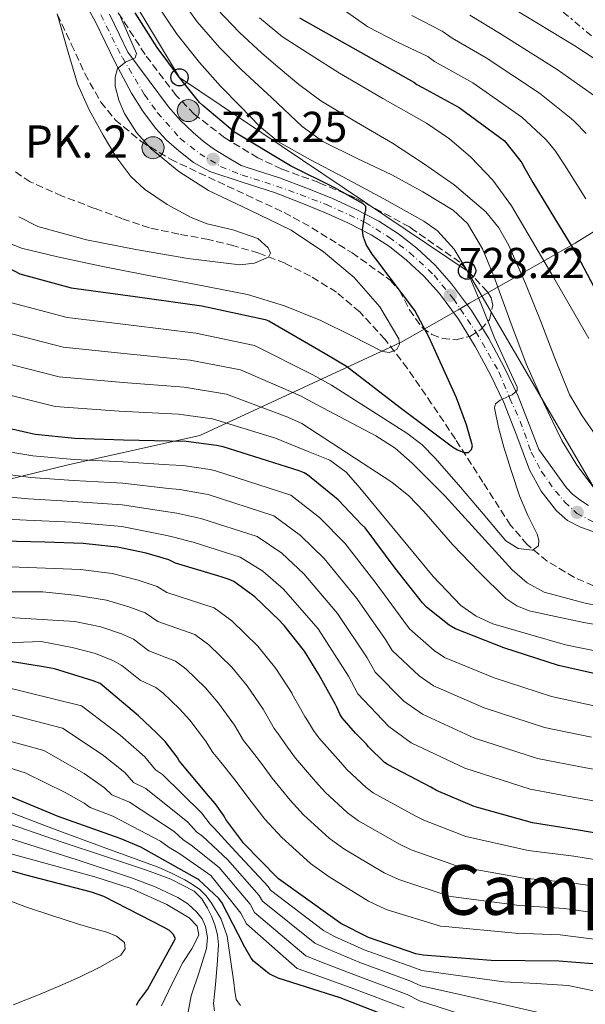
# Model space of a CAD drawing. Units: metres. Extents: x 637779 to 641228, y 4748320 to 4750702.
# Drawn here: x 639241 to 639372, y 4749116 to 4749344 of the extents above; entities that cross this region are included whole.
import ezdxf
from ezdxf.enums import TextEntityAlignment as Align

# ---------------------------------------------------------------- set-up
doc = ezdxf.new("R2010")
doc.units = ezdxf.units.M
doc.header["$MEASUREMENT"] = 0
for name, pattern in [('DGN Style 3', [2.435891, 1.739922, -0.695969]), ('DGN Style 4', [2.785615, 1.391938, -0.695969, 0.00174, -0.695969]), ('DGN Style 7', [3.479844, 1.56593, -0.695969, 0.521977, -0.695969])]:
    doc.linetypes.add(name, pattern=pattern)
for name, color, linetype, lineweight in [('Barranco lineal', 142, 'DGN Style 3', 13), ('Canal lineal sin especificar', 4, 'Continuous', 13), ('Carretera', 9, 'Continuous', 0), ('Caseta-cabaña', 1, 'Continuous', 0), ('Cauce permanente', 151, 'Continuous', 13), ('Cota de punto acotado terreno', 7, 'Continuous', 0), ('Curva de nivel directora', 30, 'Continuous', 30), ('Curva de nivel intermedia', 30, 'Continuous', 0), ('Eje de carretera', 7, 'DGN Style 4', 0), ('Hito kilométrico (PK) carretera', 7, 'Continuous', 0), ('Límite de municipio', 7, 'Continuous', 0), ('Línea de asfalto', 7, 'Continuous', 13), ('Línea eléctrica', 6, 'DGN Style 7', 0), ('Línea telefónica', 7, 'Continuous', 0), ('Poste telefónico', 7, 'Continuous', 0), ('Punto acotado terreno (símbolo)', 7, 'Continuous', 0), ('Texto de Punto Kilométrico carretera', 7, 'Continuous', 0), ('Texto de Área (paraje) menor', 7, 'Continuous', 0), ('Zona arbolada', 92, 'DGN Style 3', 0)]:
    doc.layers.add(name, color=color, linetype=linetype, lineweight=lineweight)
doc.styles.add('Style-Arial', font='arial.ttf')

# ---------------------------------------------------------------- blocks, each defined once
blk = doc.blocks.new('5PATER')
at = {"layer": 'Cauce permanente', "linetype": 'Continuous', "lineweight": 0}
h = blk.add_hatch(color=51, dxfattribs=at)
edge = h.paths.add_edge_path()
edge.add_ellipse((0, 0), major_axis=(-0.11, -0.111), ratio=0.999422, start_angle=0, end_angle=360)
blk = doc.blocks.new('5PTT')
at = {"layer": 'Caseta-cabaña', "color": 7, "linetype": 'Continuous', "lineweight": 30}
blk.add_circle((0, 0), 0.2, dxfattribs=at)
blk = doc.blocks.new('5HITCA')
at = {"layer": 'Canal lineal sin especificar', "linetype": 'Continuous', "lineweight": 0}
h = blk.add_hatch(color=1, dxfattribs=at)
edge = h.paths.add_edge_path()
edge.add_arc((0, 0), 0.256, 0, 360)
at = {"layer": 'Canal lineal sin especificar', "color": 7, "linetype": 'Continuous', "lineweight": 0}
blk.add_circle((0, 0), 0.256, dxfattribs=at)

msp = doc.modelspace()

# ---------------------------------------------------------------- linework, layer by layer
at = {"layer": 'Barranco lineal', "color": 142, "linetype": 'DGN Style 3', "lineweight": 13}
msp.add_polyline3d([(639376.13, 4749212.22, 732.67), (639369.41, 4749215.07, 731.76), (639363.14, 4749218.88, 730.75), (639358.46, 4749222.7, 730.04), (639354.63, 4749227.2, 729.28), (639348.21, 4749237.19, 726.9), (639341.83, 4749247.17, 724.22), (639336.31, 4749255.38, 722.2), (639330.69, 4749263.55, 720.38), (639325.48, 4749270.32, 719.14), (639319.62, 4749276.67, 717.95), (639314.24, 4749281.21, 716.87), (639308.23, 4749284.93, 715.84), (639302.32, 4749287.92, 715.28), (639296.2, 4749290.3, 714.88), (639290.4, 4749291.99, 714.17), (639284.55, 4749293.44, 713.6), (639277.68, 4749294.69, 713.4), (639270.85, 4749296.13, 713.34), (639264.45, 4749298.28, 713.31), (639258.12, 4749300.67, 713.28), (639250.6, 4749303.52, 713.16), (639243.21, 4749306.82, 712.89), (639239.76, 4749309.1, 712.63)], dxfattribs=at)
at = {"layer": 'Carretera', "color": 9, "linetype": 'Continuous', "lineweight": 0}
for points in [[(639373.66, 4749225.73, 733.79), (639370.82, 4749226.75, 733.56), (639367.83, 4749228.32, 733.37), (639365.25, 4749230.53, 733.18), (639361.71, 4749235.09, 732.74), (639359.04, 4749240.06, 732.22), (639356.06, 4749247.9, 731.35), (639353.03, 4749255.68, 730.49), (639349.88, 4749262.24, 729.81), (639346.44, 4749268.67, 729.15), (639342.52, 4749274.94, 728.54), (639338.12, 4749280.9, 727.93), (639334.49, 4749284.96, 727.38), (639330.5, 4749288.64, 726.72), (639326.51, 4749291.8, 726.01), (639322.25, 4749294.53, 725.31), (639317.03, 4749297.23, 724.53), (639311.69, 4749299.65, 723.77), (639305.78, 4749302.04, 723.03), (639299.85, 4749304.32, 722.43), (639292.35, 4749306.71, 721.84), (639284.87, 4749309.18, 721.28), (639281.09, 4749311.29, 720.89), (639277.64, 4749313.98, 720.57), (639274.81, 4749316.48, 720.44), (639272.26, 4749319.23, 720.32), (639269.29, 4749323.18, 720.15), (639266.69, 4749327.36, 720), (639264.73, 4749330.99, 720.05), (639262.85, 4749334.66, 720), (639260.61, 4749339.26, 719.55), (639258.37, 4749343.87, 719.1), (639254.98, 4749349.92, 718.75)], [(639261.55, 4749345.66, 719.1), (639263.89, 4749340.86, 719.55), (639265.82, 4749336.87, 719.94), (639270.55, 4749330.55, 720.16), (639275.27, 4749324.22, 720.38), (639278, 4749321.12, 720.44), (639281.03, 4749318.27, 720.51), (639283.28, 4749316.26, 720.68), (639285.7, 4749314.5, 720.96), (639288.91, 4749312.56, 721.35), (639292.12, 4749310.62, 721.73), (639293.48, 4749310.17, 721.84), (639301.05, 4749307.75, 722.43), (639307.12, 4749305.42, 723.03), (639313.12, 4749302.99, 723.77), (639318.62, 4749300.5, 724.53), (639324.07, 4749297.68, 725.31), (639328.63, 4749294.76, 726.01), (639332.87, 4749291.41, 726.72), (639337.09, 4749287.51, 727.38), (639340.94, 4749283.19, 727.93), (639345.53, 4749276.99, 728.54), (639349.59, 4749270.49, 729.15), (639353.12, 4749263.88, 729.81), (639356.37, 4749257.13, 730.49), (639359.46, 4749249.2, 731.35), (639361.15, 4749244.74, 731.86), (639362.79, 4749242.5, 731.85), (639364.42, 4749240.26, 731.84), (639365.99, 4749238.08, 731.97), (639367.56, 4749235.9, 732.22), (639369, 4749234.38, 732.38), (639370.69, 4749233.09, 732.54), (639372.66, 4749231.79, 732.76)]]:
    msp.add_polyline3d(points, dxfattribs=at)
at = {"layer": 'Curva de nivel directora', "color": 30, "linetype": 'Continuous', "lineweight": 30, "flags": 128}
for points, elevation in [([(639124.21, 4749372.32), (639138.9, 4749370.43), (639140.39, 4749370.08), (639152.32, 4749366.44), (639156.8, 4749364.44), (639161.93, 4749361.6), (639163.64, 4749360.35), (639170.74, 4749353.61), (639171.94, 4749352.56), (639180.07, 4749343.18), (639187.84, 4749335.11), (639198.22, 4749323.39), (639208.03, 4749311.79), (639218.51, 4749300.99), (639224.92, 4749295.1), (639226.44, 4749293.75), (639233.83, 4749288.91), (639238.71, 4749286.6), (639239.64, 4749286.11), (639240.81, 4749285.47), (639252.68, 4749282.21)], 725), ([(639252.68, 4749282.21), (639267.57, 4749280.21), (639282.98, 4749278.03), (639297.67, 4749274.86), (639298.51, 4749274.56), (639311.64, 4749267), (639316.53, 4749264.11), (639328.97, 4749254.46), (639341.17, 4749245.38), (639342.28, 4749244.68), (639343.37, 4749244.21), (639344, 4749244.06), (639344.87, 4749244.09), (639345.56, 4749244.76), (639345.76, 4749245.57), (639344.4, 4749250.5), (639342.11, 4749256.75), (639335.68, 4749270.84), (639332.4, 4749276.97), (639323.4, 4749288.99), (639322.49, 4749290.06), (639321.15, 4749292.3), (639320.97, 4749292.72), (639320.51, 4749293.95), (639320.31, 4749294.82), (639320.26, 4749295.7), (639320.72, 4749298.7), (639320.84, 4749299.38), (639321.01, 4749300.21), (639321.05, 4749301.13), (639320.45, 4749301.69), (639313.86, 4749305.46), (639303.57, 4749310.55), (639290.6, 4749318.3), (639283.23, 4749324.48), (639282.48, 4749325.18), (639277.83, 4749331.04), (639272.66, 4749337.98), (639267.55, 4749345.99)], 725), ([(639305.62, 4749344.81), (639332.15, 4749329.94), (639332.89, 4749329.38)], 750), ([(639332.89, 4749329.38), (639334.18, 4749328.69), (639342.72, 4749324.06), (639353.17, 4749316.31), (639356.8, 4749311.86), (639357.2, 4749311.21), (639357.93, 4749309.92), (639359.75, 4749306.65), (639364.79, 4749298.42), (639370.14, 4749289.65), (639374.59, 4749281.18)], 750), ([(639376.02, 4749192.34), (639365.74, 4749194.68), (639353.07, 4749198.81), (639341.87, 4749203.18), (639340.4, 4749204.05), (639335.12, 4749208.23), (639334.16, 4749209.2), (639327.88, 4749217.22), (639320.9, 4749226.56), (639320.06, 4749227.37), (639314.64, 4749233.09), (639307.54, 4749238.91), (639306.73, 4749239.32), (639305.59, 4749239.85), (639287.94, 4749245.37), (639287.57, 4749245.45), (639286.41, 4749245.67), (639279.33, 4749246.58), (639275.62, 4749246.7), (639264.84, 4749246.91), (639253.58, 4749247.31), (639244.31, 4749248.23), (639236.17, 4749250.07)], 750), ([(639381.58, 4749154.57), (639370.35, 4749156.54), (639359.67, 4749158.19), (639347.27, 4749161.71), (639346.19, 4749162.01), (639337.41, 4749165.72), (639336.09, 4749166.44), (639326.19, 4749171.64), (639325.4, 4749172.22), (639321.64, 4749175.82), (639321.11, 4749176.54), (639319.13, 4749178.56), (639318.61, 4749179.03), (639315.55, 4749182.56), (639315, 4749183.43), (639314.28, 4749185.02), (639314.03, 4749185.65), (639310.11, 4749192.59), (639306.83, 4749198.02), (639302.08, 4749203.98), (639301.76, 4749204.29), (639301.02, 4749205.13), (639295.26, 4749210.63), (639290.42, 4749214.19), (639289.36, 4749214.6), (639287.5, 4749215.23), (639276.93, 4749218.44), (639275.33, 4749219.15), (639270.11, 4749220.75), (639263.46, 4749222.14), (639261.88, 4749222.26), (639255.45, 4749222.93), (639246.56, 4749223.26), (639236.75, 4749223.51)], 775), ([(639373.7, 4749125.51), (639365.78, 4749126.15), (639350.14, 4749126.25), (639334.34, 4749127.49), (639332.62, 4749127.86), (639321.66, 4749131.65), (639315.27, 4749134.87), (639313.32, 4749136.23), (639300.78, 4749145.2), (639300.53, 4749145.46), (639292.74, 4749153.44), (639288.57, 4749159), (639288.15, 4749159.75), (639286.1, 4749162.71), (639284.52, 4749164.47), (639277.72, 4749172.61), (639277.27, 4749173.39), (639274.52, 4749177.03), (639272.5, 4749179.07), (639268.29, 4749183.03), (639259.39, 4749190.48), (639257.8, 4749191.09), (639248.84, 4749193.91), (639246.3, 4749194.36), (639237.59, 4749195.76)], 800), ([(639330.02, 4749111.84), (639315.06, 4749117.63), (639300.67, 4749122.21), (639298.63, 4749123.16), (639297.81, 4749123.82), (639294.96, 4749126.13), (639294.46, 4749126.8), (639292.99, 4749129.39), (639291.41, 4749132.39), (639287.63, 4749139.77), (639286.92, 4749140.63), (639282.27, 4749144.97), (639282.05, 4749145.14), (639268.89, 4749152.59), (639264.07, 4749154.58), (639249.7, 4749159.68), (639235.65, 4749165.44)], 825), ([(639267.83, 4749115.94), (639268.31, 4749116.8), (639270.38, 4749119.59), (639276.9, 4749131.42), (639276.35, 4749132.38), (639275.48, 4749133.21), (639274.29, 4749133.97), (639260.24, 4749141.1), (639257.44, 4749142.09), (639241.96, 4749146.16), (639226.74, 4749150.45)], 850)]:
    msp.add_lwpolyline(points, dxfattribs=dict(at, elevation=elevation))
at = {"layer": 'Curva de nivel intermedia', "color": 30, "linetype": 'Continuous', "lineweight": 0, "flags": 128}
for points, elevation in [([(639372.1, 4749302.9), (639367.14, 4749310.75), (639365.04, 4749313.96), (639363.31, 4749316), (639362.73, 4749316.69), (639357.26, 4749321.83), (639345.83, 4749329.8), (639336.98, 4749334.73), (639335.46, 4749335.86), (639328.42, 4749339.19), (639321.54, 4749342.78), (639315.25, 4749347.12), (639309.11, 4749351.72), (639300.76, 4749359.04), (639295.94, 4749364.91), (639291.23, 4749371.94), (639283.36, 4749385.37), (639276.29, 4749398.76), (639269.45, 4749411.86)], 755), ([(639276.81, 4749351.1), (639281.93, 4749343.9), (639287.11, 4749337.95), (639292.12, 4749332.82), (639299.21, 4749326.25), (639306.31, 4749319.68), (639311.03, 4749316.2), (639319.02, 4749312.25), (639327.11, 4749308.42), (639334.28, 4749304.5), (639341.32, 4749300.22), (639344.6, 4749297.17), (639348.08, 4749291.31), (639350.72, 4749284.93), (639354.44, 4749274.72), (639358.21, 4749264.58), (639362.23, 4749255.66), (639366.53, 4749246.85), (639370.02, 4749241.11), (639374.02, 4749235.78)], 735), ([(639272.18, 4749348.55), (639277.3, 4749340.94), (639282.47, 4749334.49), (639287.3, 4749329), (639291.87, 4749324.34), (639296.45, 4749319.68), (639300.8, 4749316.1), (639308.24, 4749311.88), (639315.85, 4749307.9), (639325.2, 4749302.89), (639334.53, 4749297.73), (639337.64, 4749295.44), (639341.57, 4749291.18), (639344.52, 4749286.21), (639347.76, 4749278.44), (639350.85, 4749270.66), (639353.53, 4749264.89), (639356.16, 4749259.2), (639356.17, 4749258.47), (639355, 4749257.47), (639352.18, 4749256.16), (639351.14, 4749255.38), (639350.85, 4749254.4), (639351.85, 4749249.86), (639353.09, 4749245.31), (639354.84, 4749239.63), (639356.68, 4749233.98), (639358.64, 4749229.49), (639360.77, 4749225.09), (639361.2, 4749223.73), (639361.09, 4749222.4), (639359.71, 4749221.39), (639356.36, 4749221.78), (639353.48, 4749223.55), (639348.28, 4749229.82), (639342.98, 4749236.03), (639337.12, 4749242.72), (639334.03, 4749245.89), (639330.56, 4749248.58)], 730), ([(639330.56, 4749248.58), (639321.82, 4749254.12), (639313.07, 4749259.66), (639308.74, 4749262.1), (639295.24, 4749268.89), (639281.63, 4749271.76), (639266.62, 4749273.56), (639251.75, 4749275.34), (639238.96, 4749278.75), (639236.29, 4749279.88), (639235.36, 4749280.34), (639230.77, 4749282.43), (639222.78, 4749288.17), (639220.72, 4749290.35), (639214.67, 4749296.83), (639204.8, 4749308.65), (639195.53, 4749321.11), (639190.41, 4749327.4), (639185.29, 4749333.7), (639178.64, 4749340.91), (639171.46, 4749347.65)], 730), ([(639240.59, 4749298.71), (639245, 4749296.45), (639256.28, 4749293.39), (639267.72, 4749291.14), (639279.74, 4749289.07), (639291.78, 4749287.55), (639295.19, 4749287.92), (639298.44, 4749289.34), (639298.9, 4749290.28), (639298.35, 4749291.55), (639296.01, 4749293.7), (639290.17, 4749295.67), (639284.23, 4749297.07), (639280.52, 4749298.56), (639274.96, 4749301.59), (639269.68, 4749305.09), (639266.57, 4749308.03), (639263.05, 4749312.68), (639260.1, 4749317.63), (639256.9, 4749323.49), (639254.15, 4749329.54), (639251.74, 4749337.66), (639249.41, 4749345.79)], 715), ([(639286.56, 4749346.86), (639291.75, 4749341.4), (639296.94, 4749336.63), (639301.21, 4749333.02), (639305.48, 4749329.41), (639310.62, 4749325.6), (639318.91, 4749320.67), (639327.24, 4749315.78), (639334.45, 4749311.04), (639341.57, 4749306.11), (639348.85, 4749299.85), (639351.87, 4749296.15), (639354.24, 4749292.03), (639358.07, 4749283.27), (639361.67, 4749274.43), (639364.91, 4749265.95), (639368.32, 4749257.54), (639371.21, 4749252.55), (639374.53, 4749247.81)], 740), ([(639380.51, 4749331.19), (639369.52, 4749338.38), (639355.18, 4749347.02)], 770), ([(639237.16, 4749293.08), (639241.15, 4749291.46), (639249.54, 4749289.41), (639259.68, 4749287.3), (639269.83, 4749285.25), (639281.7, 4749283), (639293.57, 4749280.7), (639302.2, 4749278.04), (639310.6, 4749274.69), (639317.79, 4749271.11), (639324.87, 4749267.46), (639326.53, 4749267.22), (639328.2, 4749267.97), (639328.86, 4749269.17), (639328.71, 4749270.4), (639324.3, 4749277.81), (639318.34, 4749284.61), (639311.26, 4749290.57), (639303.75, 4749295.62), (639294.15, 4749300.24), (639284.55, 4749304.83), (639277.66, 4749309.23), (639271.24, 4749314.43), (639267.85, 4749318.24), (639265.09, 4749322.62), (639263.74, 4749325.76), (639262.92, 4749328.96), (639262.91, 4749331.05), (639263.43, 4749333.12), (639265.26, 4749334.54), (639267.53, 4749335.57), (639267.85, 4749336.58), (639264.13, 4749345.09)], 720), ([(639296.39, 4749344.85), (639301.75, 4749340.45), (639308.35, 4749336.21), (639314.95, 4749331.97), (639324.98, 4749326.15), (639335.11, 4749320.45), (639340.46, 4749316.76), (639345.41, 4749312.51), (639350.53, 4749307.18), (639354.82, 4749301.25), (639359.48, 4749293.39), (639364.1, 4749285.5), (639368.47, 4749277.99), (639372.8, 4749270.46)], 745), ([(639372.16, 4749317.99), (639369.42, 4749320.79), (639368.66, 4749321.52), (639361.35, 4749327.34), (639348.95, 4749335.54), (639341.07, 4749340.09), (639338.78, 4749341.77), (639331.73, 4749345.36)], 760), ([(639374.59, 4749326.35), (639365.43, 4749332.86), (639352.07, 4749341.28), (639345.16, 4749345.44)], 765), ([(639371.88, 4749209.13), (639362.43, 4749211.65), (639358.45, 4749213.82), (639355.01, 4749216.83), (639347.15, 4749225.43), (639339.33, 4749233.98), (639331.81, 4749241.58), (639327.81, 4749245.06), (639323.4, 4749247.94), (639316.51, 4749251.57), (639309.62, 4749255.2), (639305.85, 4749257.19), (639291.98, 4749263.22), (639280.28, 4749265.49), (639265.68, 4749266.92), (639250.83, 4749268.47), (639237.11, 4749272.02)], 735), ([(639378.24, 4749203.52), (639371.63, 4749204.62), (639365.06, 4749206.02), (639358.93, 4749207.39), (639356.05, 4749208.51), (639353.54, 4749210.24), (639347.28, 4749216.4), (639341.19, 4749222.66), (639334.47, 4749230.35), (639330.98, 4749234.04), (639327.04, 4749237.18), (639316.6, 4749243.96), (639306.16, 4749250.75), (639302.96, 4749252.29), (639288.71, 4749257.55), (639278.92, 4749259.22), (639264.74, 4749260.27), (639249.91, 4749261.6), (639235.26, 4749265.29)], 740), ([(639376.07, 4749197.7), (639367.37, 4749199.5), (639358.79, 4749201.92), (639350.5, 4749204.35), (639346.6, 4749206.08), (639343.11, 4749208.58), (639336.67, 4749215.33), (639330.76, 4749222.4), (639325.2, 4749229.12), (639319.62, 4749235.84), (639316.49, 4749239.54), (639312.71, 4749242.3), (639307.7, 4749244.3), (639302.7, 4749246.29), (639300.07, 4749247.39), (639285.45, 4749251.88), (639277.57, 4749252.95), (639263.8, 4749253.62), (639248.98, 4749254.73), (639233.41, 4749258.56)], 745), ([(639234.97, 4749244.79), (639243.82, 4749243.26), (639253.41, 4749242.45), (639264.74, 4749241.92), (639275.44, 4749241.23), (639278.63, 4749241.05), (639284.96, 4749240.09), (639286.21, 4749239.84), (639303.63, 4749234.14), (639310.28, 4749228.96), (639316.15, 4749223.01), (639323.41, 4749213.71), (639329.88, 4749204.96), (639331.14, 4749203.21), (639336.9, 4749198.17), (639339.29, 4749196.57), (639350.8, 4749191.83), (639364.1, 4749187.5), (639374.71, 4749185.2)], 755), ([(639233.77, 4749239.51), (639243.32, 4749238.29), (639253.24, 4749237.6), (639264.64, 4749236.92), (639275.27, 4749235.75), (639277.92, 4749235.52), (639283.52, 4749234.51)], 760), ([(639232.57, 4749234.23), (639242.83, 4749233.32), (639253.06, 4749232.74), (639264.55, 4749231.93), (639275.09, 4749230.28), (639277.21, 4749230), (639282.07, 4749228.92), (639282.75, 4749228.78), (639295.82, 4749224.59)], 765), ([(639283.52, 4749234.51), (639284.48, 4749234.31), (639299.73, 4749229.36), (639305.91, 4749224.82), (639311.4, 4749219.46), (639318.93, 4749210.2), (639325.6, 4749200.71), (639327.16, 4749198.18), (639333.39, 4749192.28), (639336.72, 4749189.97), (639348.52, 4749184.85), (639362.46, 4749180.32), (639373.39, 4749178.07)], 760), ([(639231.37, 4749228.95), (639242.34, 4749228.35), (639252.89, 4749227.89), (639264.45, 4749226.94), (639274.91, 4749224.81), (639276.51, 4749224.47), (639280.62, 4749223.34), (639281.02, 4749223.25), (639291.92, 4749219.82), (639297.18, 4749216.56), (639301.91, 4749212.37), (639309.98, 4749203.19), (639317.04, 4749192.22), (639319.19, 4749188.13), (639326.38, 4749180.52), (639331.57, 4749176.77), (639343.97, 4749170.89), (639359.19, 4749165.97), (639370.77, 4749163.81), (639385.64, 4749161.26)], 770), ([(639295.82, 4749224.59), (639301.55, 4749220.69), (639306.66, 4749215.92), (639314.45, 4749206.7), (639321.32, 4749196.46), (639323.18, 4749193.16), (639329.89, 4749186.4), (639334.15, 4749183.37), (639346.25, 4749177.87), (639360.83, 4749173.14), (639372.08, 4749170.94), (639387.03, 4749168.33), (639401.84, 4749165.98), (639418.09, 4749164.19), (639431.69, 4749162.59), (639441.9, 4749159.26), (639452.89, 4749152.88), (639463.39, 4749141.23), (639467.72, 4749134.79), (639470.1, 4749130.98), (639472.08, 4749128.37), (639477.3, 4749120.79), (639479.55, 4749117.3), (639488.99, 4749103.16)], 765), ([(639228.4, 4749217.96), (639254.82, 4749216.91), (639262.17, 4749215.98), (639268.2, 4749214.49), (639272.61, 4749213.03), (639274.86, 4749211.64), (639285.9, 4749208.03), (639289.93, 4749205.05), (639296.01, 4749199.14), (639300.18, 4749194.01), (639303.94, 4749188.22), (639303.91, 4749188.22), (639306.92, 4749182.86), (639307.48, 4749181.93), (639308.94, 4749179.6), (639310.14, 4749177.88), (639315.24, 4749172.17), (639316.62, 4749170.57), (639321.1, 4749166.37), (639322.78, 4749165.15), (639332.49, 4749159.84), (639334.5, 4749158.83), (639344.24, 4749155.07), (639345.32, 4749154.81), (639358.69, 4749151.79), (639369.29, 4749150.46), (639380.73, 4749148.61)], 780), ([(639217.98, 4749211.73), (639246.13, 4749211.75), (639254.19, 4749210.88), (639260.88, 4749209.82), (639266.3, 4749208.24), (639269.88, 4749206.91), (639272.79, 4749204.85), (639281.39, 4749201.88), (639284.59, 4749199.47), (639289.94, 4749194.31), (639293.54, 4749189.99), (639297.23, 4749184.54), (639299.81, 4749180.07), (639300.68, 4749178.83), (639302.89, 4749175.76), (639304.72, 4749173.2), (639309.38, 4749167.81), (639311.59, 4749165.32), (639316.8, 4749160.52), (639319.37, 4749158.67), (639328.89, 4749153.24), (639331.58, 4749151.93), (639342.29, 4749148.14), (639343.36, 4749147.92), (639357.7, 4749145.4), (639368.22, 4749144.38), (639379.88, 4749142.64)], 785), ([(639381.44, 4749207.3), (639371.88, 4749209.13)], 735), ([(639228.13, 4749206.46), (639253.56, 4749204.86), (639259.59, 4749203.66), (639264.39, 4749201.99), (639267.16, 4749200.79), (639270.73, 4749198.05), (639276.87, 4749195.72), (639279.26, 4749193.9), (639283.86, 4749189.48), (639286.89, 4749185.98), (639290.55, 4749180.86), (639292.7, 4749177.28), (639293.88, 4749175.74), (639296.83, 4749171.93), (639299.31, 4749168.52), (639303.51, 4749163.44), (639306.56, 4749160.07), (639312.51, 4749154.66), (639315.97, 4749152.18), (639325.29, 4749146.64), (639328.67, 4749145.03), (639340.34, 4749141.2), (639341.4, 4749141.03), (639356.71, 4749139.01), (639367.16, 4749138.31), (639379.03, 4749136.68)], 790), ([(639217.24, 4749199.17), (639245.71, 4749200.24), (639252.93, 4749198.84), (639258.3, 4749197.5), (639262.49, 4749195.74), (639264.43, 4749194.67), (639268.66, 4749191.25), (639272.35, 4749189.57), (639273.93, 4749188.32), (639277.79, 4749184.64), (639280.25, 4749181.97), (639283.87, 4749177.18), (639285.59, 4749174.49), (639287.07, 4749172.65), (639290.77, 4749168.09), (639293.89, 4749163.84), (639297.65, 4749159.08), (639301.54, 4749154.82), (639308.21, 4749148.81), (639312.56, 4749145.69), (639321.69, 4749140.05), (639325.75, 4749138.14), (639338.38, 4749134.26), (639339.45, 4749134.14), (639355.73, 4749132.61), (639366.09, 4749132.23), (639378.18, 4749130.72)], 795), ([(639236.64, 4749189.9), (639255.06, 4749185.31), (639264.09, 4749178.56), (639269.81, 4749173.47), (639272.23, 4749170.48), (639273.88, 4749169.4), (639282.93, 4749160.53), (639284.97, 4749157.93), (639285.9, 4749157), (639290.83, 4749151.58), (639298.42, 4749143.41), (639298.92, 4749142.61), (639311.26, 4749133.27), (639313.77, 4749131.88), (639320.65, 4749128.73), (639331.94, 4749124.71), (639334.06, 4749123.96), (639343.57, 4749122.65), (639353.09, 4749121.35), (639360.54, 4749120.96), (639368, 4749120.51), (639374.99, 4749119.04)], 805), ([(639235.69, 4749184.04), (639250.72, 4749180.13), (639259.89, 4749174.08), (639265.11, 4749169.91), (639267.19, 4749167.57), (639270.03, 4749166.19), (639279.77, 4749158.35), (639281.79, 4749156.12), (639283.23, 4749155), (639288.92, 4749149.71), (639296.3, 4749141.36), (639297.06, 4749140.01), (639309.21, 4749130.32), (639312.27, 4749128.9), (639319.63, 4749125.81), (639331.27, 4749121.57), (639333.78, 4749120.43), (639343.21, 4749118.3), (639352.64, 4749116.16), (639363.43, 4749113.68)], 810), ([(639234.74, 4749178.17), (639246.38, 4749174.95), (639255.69, 4749169.61), (639260.4, 4749166.35), (639262.16, 4749164.66), (639266.19, 4749162.98), (639276.61, 4749156.17), (639278.61, 4749154.31), (639280.56, 4749153), (639287.01, 4749147.85), (639294.19, 4749139.32), (639295.21, 4749137.42), (639307.15, 4749127.37), (639310.77, 4749125.92), (639318.62, 4749122.88), (639330.6, 4749118.43), (639333.51, 4749116.9), (639345.03, 4749113.2)], 815), ([(639233.8, 4749172.31), (639242.04, 4749169.78), (639251.49, 4749165.14), (639255.69, 4749162.79), (639257.12, 4749161.75), (639262.34, 4749159.77), (639273.44, 4749153.98), (639275.43, 4749152.5), (639277.9, 4749151), (639285.1, 4749145.99), (639292.07, 4749137.27), (639293.35, 4749134.82), (639305.09, 4749124.41), (639309.26, 4749122.94), (639317.61, 4749119.96), (639329.93, 4749115.28)], 820), ([(639236.22, 4749161.54), (639248.57, 4749156.8), (639260.73, 4749152.35), (639272.89, 4749147.9), (639276, 4749146.52), (639279.03, 4749144.96), (639280.84, 4749143.92), (639282.55, 4749142.72), (639284.02, 4749141.27), (639285.24, 4749139.58), (639287.51, 4749135.87), (639288.89, 4749131.9), (639289.66, 4749126.52), (639290.43, 4749121.15), (639290.68, 4749119.19), (639291, 4749117.24), (639291.97, 4749115.83)], 830), ([(639226.54, 4749158.31), (639241.37, 4749153.66), (639254.05, 4749149.6), (639266.71, 4749145.47), (639272.16, 4749143.37), (639277.47, 4749140.86), (639279.76, 4749139.4), (639281.82, 4749137.53), (639283.05, 4749135.98), (639283.87, 4749134.2), (639284.3, 4749131.64), (639284.12, 4749129.08), (639282.4, 4749123.57), (639280.54, 4749118.08), (639279.77, 4749113.91)], 840), ([(639238.33, 4749157.94), (639250.62, 4749153.72), (639260.4, 4749150.45), (639270.2, 4749147.2), (639275.82, 4749145.13), (639281.21, 4749142.33), (639282.98, 4749140.58), (639284.28, 4749138.43), (639285.25, 4749136.55), (639286.01, 4749134.59), (639286.64, 4749132.26), (639286.84, 4749129.92), (639286.53, 4749125.31), (639286.14, 4749120.7), (639285.91, 4749118.49), (639285.69, 4749116.28), (639285.96, 4749114.61)], 835), ([(639227.67, 4749154.04), (639242.93, 4749149.89), (639258.2, 4749145.72), (639266.64, 4749142.96), (639274.91, 4749139.26), (639280.1, 4749136.18), (639281.95, 4749134.26), (639282.33, 4749132.16), (639280.69, 4749129.02), (639278.62, 4749125.82), (639276.02, 4749120.83), (639273.62, 4749115.77)], 845), ([(639235.38, 4749141.26), (639242.3, 4749138.68), (639248.21, 4749136.7), (639254.14, 4749134.78), (639257.55, 4749133.8), (639260.99, 4749132.86), (639263.19, 4749131.89), (639265.08, 4749130.49), (639265.24, 4749128.98), (639264.19, 4749127.55), (639259.49, 4749124.8), (639254.65, 4749122.43), (639250.08, 4749120.43), (639245.5, 4749118.46), (639239.22, 4749116.03)], 855)]:
    msp.add_lwpolyline(points, dxfattribs=dict(at, elevation=elevation))
at = {"layer": 'Eje de carretera', "color": 7, "linetype": 'DGN Style 4', "lineweight": 0}
for points in [[(639259.54, 4749345.53, 719.06), (639264.57, 4749335.61, 719.97), (639269.74, 4749327.01, 720.15), (639272.72, 4749322.82, 720.29), (639278, 4749316.87, 720.49), (639282.52, 4749313.34, 720.83), (639287.37, 4749310.37, 721.38), (639292.32, 4749308.39, 721.8), (639297.61, 4749306.73, 722.21), (639303.12, 4749304.86, 722.7), (639311.93, 4749301.55, 723.71), (639320.91, 4749297.41, 725.03), (639326.41, 4749293.99, 725.84), (639331.26, 4749290.36, 726.64), (639336.88, 4749285.18, 727.52), (639341.39, 4749279.67, 728.29), (639346.57, 4749272.06, 728.91)], [(639346.57, 4749272.06, 728.91), (639351.91, 4749262.77, 729.85), (639354.44, 4749256.6, 730.33), (639356.87, 4749251.31, 731.05), (639359.4, 4749244.15, 731.84), (639361.82, 4749239.63, 732.1), (639365.02, 4749235.11, 732.51), (639367.22, 4749232.57, 732.75), (639369.98, 4749229.93, 733.36), (639374.6, 4749227.62, 733.51)]]:
    msp.add_polyline3d(points, dxfattribs=at)
at = {"layer": 'Límite de municipio', "color": 7, "linetype": 'Continuous', "lineweight": 0}
msp.add_polyline3d([(639637.18, 4749457.04, 952.87), (639601.1, 4749435.63, 928.64), (639583.96, 4749425.45, 917.13), (639529.9, 4749391.56, 878.92), (639475.94, 4749358.56, 837.95), (639420.74, 4749324.26, 797.44), (639369.56, 4749292.58, 750.6), (639345.12, 4749278.67, 728.78), (639342.47, 4749277.16, 728.44), (639340.28, 4749275.91, 727.85), (639330.64, 4749270.43, 721.38), (639329.38, 4749269.71, 720.41), (639327.76, 4749268.96, 719.71), (639282.53, 4749247.98, 748.52), (639252.01, 4749241.21, 756.38), (639187.47, 4749225.43, 785), (639116.23, 4749207.99, 851.05), (639074.11, 4749230.93, 852.07), (639050.04, 4749243.6, 839.88), (639034.36, 4749250.74, 835.31), (639023.55, 4749256.34, 837.66), (639002.02, 4749268.81, 840.59), (638987.72, 4749277.13, 836.98), (638967.22, 4749286.51, 833.37)], dxfattribs=at)
at = {"layer": 'Línea de asfalto', "color": 7, "linetype": 'Continuous', "lineweight": 13}
for points in [[(639254.98, 4749349.92, 718.75), (639258.37, 4749343.87, 719.1), (639260.61, 4749339.26, 719.55), (639262.85, 4749334.66, 720), (639264.73, 4749330.99, 720.05), (639266.69, 4749327.36, 720), (639269.29, 4749323.18, 720.15), (639272.26, 4749319.23, 720.32), (639274.81, 4749316.48, 720.44), (639277.64, 4749313.98, 720.57), (639281.09, 4749311.29, 720.89), (639284.87, 4749309.18, 721.28), (639292.35, 4749306.71, 721.84), (639299.85, 4749304.32, 722.43), (639305.78, 4749302.04, 723.03), (639311.69, 4749299.65, 723.77), (639317.03, 4749297.23, 724.53), (639322.25, 4749294.53, 725.31), (639326.51, 4749291.8, 726.01), (639330.5, 4749288.64, 726.72), (639334.49, 4749284.96, 727.38), (639338.12, 4749280.9, 727.93), (639342.52, 4749274.94, 728.54), (639346.44, 4749268.67, 729.15), (639349.88, 4749262.24, 729.81), (639353.03, 4749255.68, 730.49)], [(639261.55, 4749345.66, 719.1), (639263.89, 4749340.86, 719.55), (639265.82, 4749336.87, 719.94), (639270.55, 4749330.55, 720.16), (639275.27, 4749324.22, 720.38), (639278, 4749321.12, 720.44), (639281.03, 4749318.27, 720.51), (639283.28, 4749316.26, 720.68), (639285.7, 4749314.5, 720.96), (639288.91, 4749312.56, 721.35), (639292.12, 4749310.62, 721.73), (639293.48, 4749310.17, 721.84), (639301.05, 4749307.75, 722.43), (639307.12, 4749305.42, 723.03), (639313.12, 4749302.99, 723.77), (639318.62, 4749300.5, 724.53), (639324.07, 4749297.68, 725.31), (639328.63, 4749294.76, 726.01), (639332.87, 4749291.41, 726.72), (639337.09, 4749287.51, 727.38), (639340.94, 4749283.19, 727.93), (639345.53, 4749276.99, 728.54), (639349.59, 4749270.49, 729.15), (639353.12, 4749263.88, 729.81), (639356.37, 4749257.13, 730.49)], [(639356.37, 4749257.13, 730.49), (639359.46, 4749249.2, 731.35), (639361.15, 4749244.74, 731.86), (639362.79, 4749242.5, 731.85), (639364.42, 4749240.26, 731.84), (639365.99, 4749238.08, 731.97), (639367.56, 4749235.9, 732.22), (639369, 4749234.38, 732.38), (639370.69, 4749233.09, 732.54), (639372.66, 4749231.79, 732.76)], [(639353.03, 4749255.68, 730.49), (639356.06, 4749247.9, 731.35), (639359.04, 4749240.06, 732.22), (639361.71, 4749235.09, 732.74), (639365.25, 4749230.53, 733.18), (639367.83, 4749228.32, 733.37), (639370.82, 4749226.75, 733.56), (639373.66, 4749225.73, 733.79)]]:
    msp.add_polyline3d(points, dxfattribs=at)
at = {"layer": 'Línea eléctrica', "color": 6, "linetype": 'DGN Style 7', "lineweight": 0}
msp.add_polyline3d([(638682.1, 4750375.35, 635), (638769.42, 4750214.49, 662.8), (638776.35, 4750201.73, 665), (638755.89, 4750042.63, 675), (638738.53, 4749869.09, 685), (638841.22, 4749782.96, 720), (638964.3, 4749683.5, 720), (639073.53, 4749589.51, 730), (639195.79, 4749488.19, 765), (639316.15, 4749388.62, 775), (639437.44, 4749287.06, 785), (639639.48, 4749121.76, 800), (639802.58, 4748988.14, 820), (639905.6, 4748884.72, 800), (639951.15, 4748840.42, 787.41), (639996.04, 4748796.77, 775), (640124.11, 4748662.19, 779.99), (640227.22, 4748558.18, 788.44)], dxfattribs=at)
at = {"layer": 'Línea telefónica', "color": 7, "linetype": 'Continuous', "lineweight": 0}
msp.add_polyline3d([(638472.84, 4750523.09, 596.78), (638508.2, 4750519.76, 596.1), (638569.11, 4750452.28, 615), (638598.91, 4750362.54, 617.84), (638673.97, 4750136.52, 625), (638670.8, 4750081.71, 628.8), (638669.8, 4750064.4, 630), (638622.17, 4749928.41, 637.62), (638793.61, 4749732.49, 690), (638940.56, 4749640.68, 695), (639008.09, 4749599.41, 700), (639127.08, 4749488.14, 720), (639215.03, 4749435.39, 725), (639277.83, 4749331.04, 725), (639344.52, 4749286.21, 730), (639374.02, 4749235.78, 735), (639480.98, 4749212.92, 750), (639515.67, 4749172.2, 750), (639603.45, 4749074.94, 765), (639675.15, 4748995.99, 765)], dxfattribs=at)
at = {"layer": 'Zona arbolada', "color": 92, "linetype": 'DGN Style 3', "lineweight": 0}
for points in [[(639246.34, 4749352.26, 713.98), (639252.73, 4749338.74, 715.15), (639255.85, 4749331.92, 715.75), (639259.59, 4749325.31, 716.28), (639262.9, 4749321.2, 716.62), (639268.95, 4749316.17, 717.12), (639275.72, 4749312.06, 717.63), (639288.9, 4749305.83, 718.59), (639302.09, 4749299.71, 719.61), (639308.53, 4749296.14, 720.64), (639317.84, 4749290.36, 723.16), (639326.72, 4749284.03, 725.24), (639328.86, 4749281.62, 725.58), (639331.18, 4749277.13, 726.03), (639334.15, 4749272.96, 726.52), (639336.38, 4749271.45, 726.85), (639338.82, 4749270.53, 727.16), (639341.97, 4749270.22, 727.41), (639345.16, 4749270.98, 727.55), (639347.75, 4749272.55, 727.55), (639349.7, 4749274.82, 727.55), (639350.48, 4749278.21, 727.83), (639350.12, 4749279.92, 727.98), (639349.25, 4749281.34, 728.06), (639342.85, 4749288.19, 728.12), (639331.87, 4749295.83, 727.54), (639331.18, 4749296.36, 727.49), (639318.6, 4749303.1, 726.72), (639310.13, 4749306.65, 726), (639301.54, 4749309.78, 725.15), (639296.01, 4749312.38, 724.67), (639288.31, 4749317.04, 724.14), (639281.24, 4749322.52, 723.64), (639277.06, 4749326.85, 723.26), (639269.83, 4749336.34, 722.43), (639263.43, 4749346.3, 721.6)], [(639246.34, 4749352.26, 713.98), (639252.73, 4749338.74, 715.15), (639255.85, 4749331.92, 715.75), (639259.59, 4749325.31, 716.28), (639262.9, 4749321.2, 716.62), (639268.95, 4749316.17, 717.12), (639275.72, 4749312.06, 717.63), (639288.9, 4749305.83, 718.59), (639302.09, 4749299.71, 719.61), (639308.53, 4749296.14, 720.64), (639317.84, 4749290.36, 723.16), (639326.72, 4749284.03, 725.24), (639328.86, 4749281.62, 725.58), (639331.18, 4749277.13, 726.03), (639334.15, 4749272.96, 726.52)], [(639334.15, 4749272.96, 726.52), (639336.38, 4749271.45, 726.85), (639338.82, 4749270.53, 727.16), (639341.97, 4749270.22, 727.41), (639345.16, 4749270.98, 727.55), (639347.75, 4749272.55, 727.55), (639349.7, 4749274.82, 727.55), (639350.48, 4749278.21, 727.83), (639350.12, 4749279.92, 727.98), (639349.25, 4749281.34, 728.06), (639342.85, 4749288.19, 728.12), (639331.87, 4749295.83, 727.54), (639331.18, 4749296.36, 727.49), (639318.6, 4749303.1, 726.72), (639310.13, 4749306.65, 726), (639301.54, 4749309.78, 725.15), (639296.01, 4749312.38, 724.67), (639288.31, 4749317.04, 724.14), (639281.24, 4749322.52, 723.64), (639277.06, 4749326.85, 723.26), (639269.83, 4749336.34, 722.43), (639263.43, 4749346.3, 721.6)]]:
    msp.add_polyline3d(points, dxfattribs=at)

# ---------------------------------------------------------------- block references
at = {"layer": 'Hito kilométrico (PK) carretera', "color": 7, "linetype": 'Continuous', "lineweight": 0, "xscale": 10, "yscale": 10, "zscale": 10}
for p in [(639279.84, 4749323.33, 722.58), (639271.68, 4749314.72, 720.05)]:
    msp.add_blockref('5HITCA', p, dxfattribs=at)
at = {"layer": 'Poste telefónico', "color": 7, "linetype": 'Continuous', "lineweight": 0, "xscale": 10, "yscale": 10, "zscale": 10}
for p in [(639277.83, 4749331.04, 725), (639344.52, 4749286.21, 730)]:
    msp.add_blockref('5PTT', p, dxfattribs=at)
at = {"layer": 'Punto acotado terreno (símbolo)', "color": 7, "linetype": 'Continuous', "lineweight": 0, "xscale": 10, "yscale": 10, "zscale": 10}
for p in [(639285.59, 4749312.05, 721.25), (639340.63, 4749280.5, 728.22), (639370.07, 4749230.19, 733.34)]:
    msp.add_blockref('5PATER', p, dxfattribs=at)

# ---------------------------------------------------------------- texts
at = {"layer": 'Cota de punto acotado terreno', "color": 7, "linetype": 'Continuous', "lineweight": 0, "style": 'Style-Arial'}
for s, p in [('721.25', (639287.57, 4749316.05, 721.25)), ('728.22', (639342.68, 4749284.5, 728.22))]:
    msp.add_text(s, height=7, dxfattribs=at).set_placement(p)
at = {"layer": 'Texto de Punto Kilométrico carretera', "color": 7, "linetype": 'Continuous', "lineweight": 0, "style": 'Style-Arial'}
msp.add_text('PK. 2', height=7.5, dxfattribs=at).set_placement((639241.94, 4749312.4, 712.77))
at = {"layer": 'Texto de Área (paraje) menor', "color": 7, "linetype": 'Continuous', "lineweight": 0, "style": 'Style-Arial'}
msp.add_text('Campos de la Muga', height=11.5, dxfattribs=at).set_placement((639408.78, 4749142.64, 785), align=Align.MIDDLE_CENTER)

doc.saveas('drawing.dxf')
